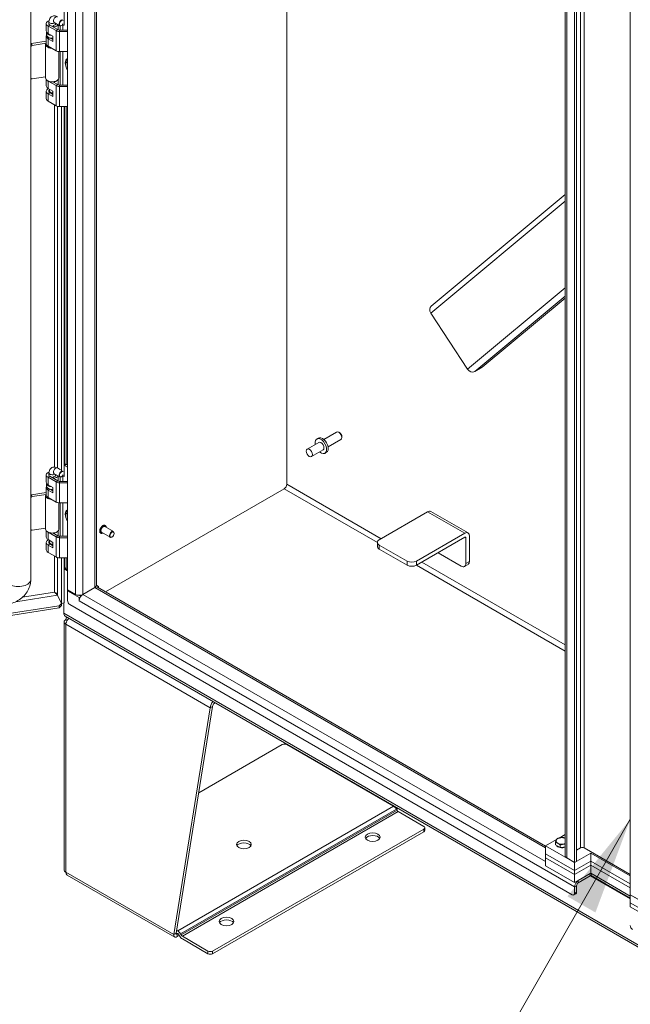
# Model space of a CAD drawing. Units: inches. Extents: x 13 to 392, y 7 to 242.
# Drawn here: x 358 to 373, y 184 to 207 of the extents above; entities that cross this region are included whole.
import ezdxf

# ---------------------------------------------------------------- set-up
doc = ezdxf.new("R2010")
doc.units = ezdxf.units.IN
doc.header["$LTSCALE"] = 24
doc.header["$MEASUREMENT"] = 0
doc.layers.get('0').update_dxf_attribs({"lineweight": 0})
for name, color, linetype, lineweight in [('Symbol (ANSI)', 7, 'Continuous', 5), ('Visible (ANSI)', 7, 'Continuous', 5), ('Visible Narrow (ANSI)', 7, 'Continuous', 5)]:
    doc.layers.add(name, color=color, linetype=linetype, lineweight=lineweight)
doc.styles.add('ROMANS', font='tahoma.ttf')
doc.dimstyles.new('Default (ANSI)$7', dxfattribs={"dimscale": 24, "dimtxt": 0.07, "dimasz": 0.098425, "dimexe": 0.125, "dimexo": 0.0625, "dimgap": 0.031496, "dimtad": 0, "dimtih": 1, "dimtoh": 1, "dimrnd": 1e-08, "dimzin": 0, "dimdsep": 46, "dimtxsty": 'ROMANS', "dimblk": 'Filled-1', "dimcen": 0.09, "dimdle": 0.393701, "dimclrd": 256, "dimclre": 256, "dimclrt": 256, "dimadec": 0, "dimazin": 0, "dimtfac": 0.928571, "dimtofl": 0, "dimtmove": 0, "dimatfit": 3, "dimfxl": 1, "dimtolj": 1, "dimtzin": 0, "dimlwd": -1, "dimlwe": -1, "dimarcsym": 0})

# ---------------------------------------------------------------- blocks, each defined once
blk = doc.blocks.new('Filled-1')
at = {"color": 0}
for p, q in [((0, 0), (-1, 0.179)), ((-1, 0.179), (-1, -0.179)), ((-1, 0), (0, 0)), ((-1, -0.179), (0, 0))]:
    blk.add_line(p, q, dxfattribs=at)
at = {"color": 0, "flags": 128}
blk.add_lwpolyline([(-1, -0.179), (0, 0), (-1, 0.179), (-1, -0.179)], dxfattribs=at)
at = {"color": 0}
blk.add_solid([(-1, -0.179), (0, 0), (-1, 0.179), (-1, -0.179)], dxfattribs=at)

msp = doc.modelspace()

# ---------------------------------------------------------------- linework, layer by layer
at = {"layer": 'Visible (ANSI)'}
for p, q in [((358.5693, 193.7714), (358.5693, 229.5041)), ((358.5693, 193.7703), (358.5693, 229.5029)), ((359.4546, 193.5415), (359.4546, 229.3169)), ((360.1465, 228.9772), (360.1465, 193.6485)), ((364.7293, 196.0792), (364.7293, 226.3313)), ((364.7293, 226.3313), (364.7293, 196.0792)), ((371.4248, 187.1438), (371.4248, 221.9224)), ((371.6522, 221.7912), (371.6522, 186.9826)), ((371.6987, 221.818), (371.6987, 187.0094)), ((372.992, 186.2091), (372.992, 221.0176)), ((359.3694, 207.1158), (359.3694, 216.0113)), ((359.0076, 207.1366), (359.0076, 207.2036)), ((359.1308, 207.1835), (359.2659, 207.1055)), ((359.1655, 207.1366), (359.1655, 207.1635)), ((358.9421, 207.1552), (358.9421, 206.978)), ((358.9507, 206.8813), (358.9507, 206.9457)), ((358.9844, 207.0963), (359.1764, 206.9854)), ((359.0262, 207.1204), (359.2182, 207.0096)), ((359.1065, 207.0741), (359.1065, 207.1074)), ((359.1065, 207.1074), (359.1203, 207.0741)), ((359.1203, 207.0661), (359.1203, 207.0741)), ((359.231, 207.1257), (359.231, 207.004)), ((359.2601, 206.9996), (359.4546, 206.9996)), ((359.2601, 206.9654), (359.4546, 206.9654)), ((359.2753, 206.9996), (359.2753, 207.1022)), ((359.3046, 207.109), (359.306, 207.106)), ((359.3098, 207.112), (359.3053, 207.1095)), ((359.306, 207.106), (359.3694, 207.1158)), ((359.306, 207.1098), (359.306, 207.106)), ((359.3388, 207.1111), (359.3388, 206.9996)), ((358.5842, 206.6742), (358.9421, 206.7296)), ((358.9421, 206.849), (358.9421, 206.6718)), ((358.9844, 206.919), (359.0981, 206.8534)), ((359.0981, 206.7244), (358.9844, 206.7901)), ((359.0363, 206.8084), (359.0981, 206.7728)), ((359.0981, 206.8534), (359.0981, 206.7244)), ((358.6039, 206.632), (358.9421, 206.6843)), ((358.9255, 206.6557), (358.9255, 205.8499)), ((358.9421, 206.6748), (358.9295, 206.6764)), ((358.9844, 206.6128), (359.1764, 206.502)), ((359.2476, 206.4823), (359.2476, 205.8499)), ((359.2601, 206.4819), (359.4546, 206.4819)), ((359.2753, 205.6781), (359.2753, 206.4819)), ((359.3388, 206.4819), (359.3388, 205.6781)), ((359.4546, 206.1604), (359.4506, 206.1627)), ((359.4506, 206.1299), (359.4546, 206.1276)), ((358.9255, 205.876), (358.6039, 205.8262)), ((358.9421, 205.8088), (358.9421, 205.6565)), ((359.1764, 205.664), (358.9844, 205.7748)), ((359.0986, 205.7572), (359.2182, 205.6881)), ((359.1065, 205.7526), (359.1065, 205.7576)), ((359.1203, 205.7527), (359.1178, 205.7587)), ((359.1203, 205.7447), (359.1203, 205.7527)), ((359.231, 205.8088), (359.231, 205.6825)), ((358.9421, 205.5276), (358.9421, 205.3503)), ((358.9844, 205.5976), (359.0981, 205.5319)), ((359.0076, 205.509), (359.0076, 205.5276)), ((359.0234, 205.5276), (359.0234, 205.575)), ((359.0981, 205.5319), (359.0981, 205.403)), ((359.2601, 205.6781), (359.4546, 205.6781)), ((359.4546, 205.6439), (359.2601, 205.6439)), ((359.0981, 205.403), (358.9844, 205.4686)), ((359.1764, 205.1805), (358.9844, 205.2914)), ((359.0262, 205.4928), (359.0981, 205.4513)), ((359.4546, 205.1605), (359.2601, 205.1605)), ((359.306, 205.1605), (359.306, 196.3989)), ((359.3694, 196.265), (359.3694, 205.1605)), ((359.3784, 196.5538), (359.3784, 205.1605)), ((371.4248, 203.0439), (368.2005, 200.3588)), ((371.4248, 200.554), (369.4313, 198.8939)), ((369.0766, 198.8478), (368.1912, 200.1962)), ((369.4313, 198.8939), (369.2499, 198.7891)), ((365.6178, 197.1557), (365.927, 197.3342)), ((365.9948, 197.32), (365.9791, 197.329)), ((366.0528, 197.2194), (366.0528, 197.2014)), ((365.4961, 197.0854), (365.2169, 196.9242)), ((365.4495, 197.166), (365.4874, 197.1879)), ((365.722, 196.9752), (366.0312, 197.1537)), ((365.6003, 196.9049), (365.3212, 196.7437)), ((365.6469, 196.8242), (365.6848, 196.8461)), ((359.3866, 196.5585), (359.3694, 196.5486)), ((359.3842, 196.5304), (359.4546, 196.4898)), ((359.426, 196.5546), (359.4546, 196.5381)), ((358.9421, 196.3044), (358.9421, 196.1271)), ((359.0076, 196.2858), (359.0076, 196.3528)), ((359.1308, 196.3327), (359.2659, 196.2547)), ((359.1655, 196.2858), (359.1655, 196.3127)), ((359.2097, 196.4695), (359.2854, 196.4258)), ((359.231, 196.2749), (359.231, 196.1532)), ((358.9507, 196.0305), (358.9507, 196.0949)), ((358.9844, 196.2454), (359.1764, 196.1346)), ((358.9844, 196.0682), (359.0981, 196.0025)), ((359.0262, 196.2696), (359.2182, 196.1588)), ((359.1065, 196.2233), (359.1065, 196.2566)), ((359.1065, 196.2566), (359.1203, 196.2233)), ((359.1203, 196.2153), (359.1203, 196.2233)), ((359.2601, 196.1487), (359.4546, 196.1487)), ((359.2601, 196.1146), (359.4546, 196.1146)), ((359.2753, 196.1487), (359.2753, 196.2514)), ((359.3046, 196.2582), (359.306, 196.2552)), ((359.3098, 196.2612), (359.3053, 196.2586)), ((359.306, 196.2552), (359.3694, 196.265)), ((359.306, 196.259), (359.306, 196.2552)), ((359.3388, 196.2603), (359.3388, 196.1487)), ((358.5842, 195.8234), (358.9421, 195.8788)), ((358.6039, 195.7811), (358.9421, 195.8335)), ((358.9255, 195.8048), (358.9255, 194.9991)), ((358.9421, 195.824), (358.9295, 195.8256)), ((358.9421, 195.9982), (358.9421, 195.821)), ((359.0981, 195.8736), (358.9844, 195.9393)), ((359.0363, 195.9576), (359.0981, 195.9219)), ((359.0981, 196.0025), (359.0981, 195.8736)), ((360.3698, 193.4897), (364.6665, 195.9704)), ((364.6665, 195.9704), (360.3698, 193.4897)), ((358.9844, 195.762), (359.1764, 195.6511)), ((359.2476, 195.6315), (359.2476, 194.9991)), ((359.2601, 195.6311), (359.4546, 195.6311)), ((359.2753, 194.8273), (359.2753, 195.6311)), ((359.3388, 195.6311), (359.3388, 194.8273)), ((368.1161, 195.4158), (366.9538, 194.7448)), ((368.195, 195.4236), (369.0882, 194.908)), ((359.4546, 195.3096), (359.4506, 195.3119)), ((359.4506, 195.2791), (359.4546, 195.2768)), ((358.9255, 195.0251), (358.6039, 194.9754)), ((358.9421, 194.958), (358.9421, 194.8057)), ((359.1764, 194.8132), (358.9844, 194.924)), ((359.0986, 194.9064), (359.2182, 194.8373)), ((359.1065, 194.9018), (359.1065, 194.9068)), ((359.1203, 194.9019), (359.1178, 194.9079)), ((359.1203, 194.8938), (359.1203, 194.9019)), ((359.231, 194.958), (359.231, 194.8317)), ((360.2537, 194.9008), (360.2508, 194.9025)), ((360.4773, 194.8035), (360.271, 194.9225)), ((360.5562, 194.9402), (360.35, 195.0593)), ((360.3602, 195.0851), (360.3573, 195.0868)), ((360.5726, 194.896), (360.5726, 194.9041)), ((367.847, 194.2291), (369.0093, 194.9001)), ((358.9421, 194.6768), (358.9421, 194.4995)), ((358.9844, 194.7467), (359.0981, 194.6811)), ((359.0981, 194.5522), (358.9844, 194.6178)), ((359.0076, 194.6582), (359.0076, 194.6768)), ((359.0234, 194.6768), (359.0234, 194.7242)), ((359.0262, 194.642), (359.0981, 194.6005)), ((359.0981, 194.6811), (359.0981, 194.5522)), ((359.2601, 194.8273), (359.4546, 194.8273)), ((359.4546, 194.7931), (359.2601, 194.7931)), ((360.5238, 194.8114), (360.5168, 194.8074)), ((366.9076, 194.6803), (366.9076, 194.5836)), ((367.6237, 194.2291), (366.9538, 194.6159)), ((369.0093, 194.8035), (367.847, 194.1324)), ((369.0372, 194.7873), (369.0372, 194.175)), ((369.1209, 194.2233), (369.1209, 194.8357)), ((359.1764, 194.3297), (358.9844, 194.4406)), ((367.6237, 194.1324), (366.9538, 194.5192)), ((368.9255, 194.1105), (368.3673, 194.4328)), ((359.4546, 194.3097), (359.2601, 194.3097)), ((359.306, 194.3097), (359.306, 193.2151)), ((359.3694, 193.2249), (359.3694, 194.3097)), ((359.3694, 194.1368), (359.3784, 194.1419)), ((359.3784, 194.1051), (359.3784, 194.3097)), ((369.0882, 194.151), (369.0045, 194.1027)), ((359.3784, 194.1217), (359.3694, 194.1268)), ((359.3694, 194.0564), (359.3915, 194.0692)), ((359.4546, 193.9973), (359.3694, 194.0465)), ((359.4546, 194.0241), (359.4236, 194.042)), ((359.6454, 193.4313), (359.4546, 193.5415)), ((359.4546, 193.5146), (359.4778, 193.528)), ((359.4546, 193.2836), (359.4546, 193.5146)), ((359.7337, 193.3535), (359.4546, 193.5146)), ((359.8221, 193.4313), (360.1099, 193.5975)), ((360.1099, 193.5975), (359.8221, 193.4313)), ((360.1311, 193.6067), (360.1265, 193.6094)), ((360.1465, 193.6515), (360.1981, 193.6217)), ((360.1981, 193.6217), (360.1695, 193.6052)), ((360.1723, 193.6037), (370.9544, 187.3786)), ((360.1981, 193.6217), (360.1981, 193.5888)), ((359.2153, 193.4092), (359.3056, 193.2147)), ((359.306, 193.2151), (359.2157, 193.4096)), ((359.3056, 193.2147), (359.2497, 193.1589)), ((359.3056, 193.1611), (359.3056, 193.2147)), ((359.3694, 193.2249), (359.306, 193.2151)), ((359.3608, 192.9797), (359.3608, 193.2236)), ((359.7283, 193.4102), (359.7723, 193.3849)), ((359.7625, 193.3702), (359.7337, 193.3535)), ((359.7337, 193.2783), (359.7337, 193.3535)), ((359.7337, 193.2782), (359.7337, 193.2783)), ((359.7337, 193.2782), (359.7337, 193.2783)), ((359.7337, 193.2783), (359.7337, 193.2783)), ((343.857, 190.724), (359.2497, 193.1052)), ((343.8851, 190.782), (359.2497, 193.1589)), ((359.2497, 193.1052), (359.3056, 193.1611)), ((359.2497, 193.1589), (359.2497, 193.1052)), ((359.3608, 192.9797), (359.3608, 192.9608)), ((359.3608, 192.9608), (359.3623, 192.9599)), ((371.5964, 186.2091), (359.5104, 193.1869)), ((359.3716, 186.805), (359.3716, 192.7675)), ((380.6243, 180.651), (359.3928, 192.909)), ((359.4456, 192.8046), (359.4121, 192.8239)), ((362.0105, 185.2483), (362.8871, 190.7048)), ((362.943, 190.737), (362.0664, 185.2806)), ((362.8871, 190.7048), (362.943, 190.737)), ((363.007, 190.8223), (362.9848, 190.8096)), ((367.2954, 188.337), (364.7293, 189.8185)), ((367.3793, 188.2383), (367.3645, 188.2641)), ((367.409, 188.207), (368.023, 187.8525)), ((368.023, 187.7881), (362.943, 184.8551)), ((368.0461, 187.7558), (368.0461, 187.8203)), ((362.943, 184.7907), (368.023, 187.7236)), ((370.9544, 187.3855), (371.22, 187.5388)), ((371.2779, 187.5723), (371.4248, 187.6571)), ((371.6522, 186.9826), (370.9544, 187.3855)), ((370.9544, 187.1921), (370.9544, 187.3855)), ((371.1909, 187.4068), (371.1909, 187.4678)), ((371.2474, 187.3742), (371.1909, 187.4068)), ((371.3038, 187.3416), (371.2474, 187.3742)), ((371.3038, 187.3416), (371.3038, 187.4026)), ((371.381, 187.3535), (371.3038, 187.3416)), ((371.4248, 187.3603), (371.381, 187.3535)), ((371.6987, 187.2781), (371.7957, 187.3341)), ((372.992, 186.6918), (371.8794, 187.3341)), ((370.9544, 187.1921), (371.6522, 186.7892)), ((370.9544, 187.1921), (371.6522, 186.7892)), ((370.9544, 187.0954), (370.9544, 187.1921)), ((371.6522, 186.6925), (370.9544, 187.0954)), ((370.9544, 186.902), (370.9544, 187.0954)), ((371.6522, 186.6925), (370.9544, 187.0954)), ((371.6522, 186.9826), (371.4614, 187.0928)), ((371.6522, 186.9826), (372.043, 187.2082)), ((372.043, 187.2082), (372.992, 186.6603)), ((372.043, 187.0149), (372.043, 187.2082)), ((370.9544, 186.902), (371.6522, 186.4992)), ((372.043, 187.0149), (371.6522, 186.7892)), ((371.6522, 186.7892), (372.043, 187.0149)), ((371.6987, 187.0094), (371.6522, 186.9826)), ((371.6522, 186.7892), (371.6522, 186.9826)), ((371.6522, 186.6925), (372.043, 186.9182)), ((372.043, 186.9182), (371.6522, 186.6925)), ((372.992, 186.4669), (372.043, 187.0149)), ((372.043, 187.0149), (372.992, 186.4669)), ((372.043, 186.9182), (372.043, 187.0149)), ((372.043, 186.9182), (372.992, 186.3702)), ((372.043, 186.7248), (372.043, 186.9182)), ((372.992, 186.3702), (372.043, 186.9182)), ((359.4456, 186.6825), (362.0309, 185.1899)), ((371.6522, 186.6925), (371.6522, 186.7892)), ((372.043, 186.7248), (371.6522, 186.4992)), ((371.6522, 186.4992), (371.6522, 186.6925)), ((371.7405, 186.5502), (372.0284, 186.7163)), ((372.0284, 186.6627), (371.7405, 186.4965)), ((372.992, 186.1769), (372.043, 186.7248)), ((372.0632, 186.7131), (372.0474, 186.6684)), ((372.992, 186.1231), (372.0474, 186.6684)), ((371.6522, 186.2413), (371.6522, 186.3972)), ((371.6987, 186.424), (371.6987, 186.2681)), ((371.6823, 186.232), (371.6359, 186.2052)), ((373.1828, 186.0989), (372.992, 186.2091)), ((373.6898, 185.8062), (372.992, 186.2091)), ((372.992, 186.2091), (372.992, 186.0157)), ((372.992, 186.0157), (373.6898, 185.6128)), ((372.992, 186.0157), (373.6898, 185.6128)), ((372.992, 186.0157), (372.992, 185.919)), ((373.6898, 185.5162), (372.992, 185.919)), ((362.0105, 185.2483), (362.046, 185.2688)), ((362.046, 185.2688), (362.0664, 185.2806)), ((362.1037, 185.2751), (362.0687, 185.2953)), ((362.0782, 185.3543), (362.1037, 185.3396)), ((362.0916, 185.266), (362.1056, 185.274)), ((362.0916, 185.266), (362.0916, 185.2015)), ((362.0916, 185.2015), (362.1412, 185.2302)), ((362.1482, 185.2181), (362.1333, 185.2439)), ((362.1728, 185.2667), (362.1877, 185.2409)), ((362.8313, 184.8551), (362.2173, 185.2096)), ((362.2173, 185.1452), (362.8313, 184.7907))]:
    msp.add_line(p, q, dxfattribs=at)
for centre, major_axis, ratio, start_param, end_param in [((359.0865, 207.1552), (-0.1444, 0), 0.5773503, 5.279743, 7.0685835), ((359.0865, 207.1552), (-0.0853, 0), 0.5773503, 5.8958687, 7.0685835), ((359.3053, 207.1739), (0.0395, 0.0684), 0.5773503, 0.2225003, 3.9269908), ((359.3098, 207.1713), (-0.0363, -0.0629), 0.5773503, 3.107709, 7.8878653), ((359.0865, 206.978), (-0.1444, 0), 0.5773503, 0, 0.7853982), ((359.0865, 206.9457), (-0.1358, 0), 0.5773503, 6.2375513, 7.7557867), ((359.0865, 207.1552), (0.0853, 0), 0.5773503, 4.9486259, 6.3827261), ((359.0865, 207.1552), (0.1444, 0), 0.5773503, 4.9486259, 5.9721972), ((359.2601, 207.0337), (0.1184, 0), 0.5773503, 3.9269908, 4.712389), ((359.2601, 207.0337), (0.0592, 0), 0.5773503, 3.9269908, 4.712389), ((359.0865, 206.849), (-0.1444, 0), 0.5773503, 5.9324418, 7.0685835), ((359.0865, 206.8813), (-0.1358, 0), 0.5773503, 0, 1.6558863), ((358.5842, 206.642), (-0.0358, -0.0166), 0.7886751, 4.3615096, 4.762842), ((358.6039, 206.5997), (0.0358, 0.0166), 0.7886751, 1.2199169, 2.3515499), ((359.0865, 206.6557), (-0.1611, 0), 0.5773503, 6.0578031, 7.7537499), ((359.0865, 206.6718), (-0.1444, 0), 0.5773503, 0, 0.7853982), ((359.2601, 206.5503), (0.1184, 0), 0.5773503, 3.9269908, 4.712389), ((359.5202, 206.1061), (-0.0753, 0.1305), 0.5773503, 6.1611835, 7.9759834), ((359.5202, 206.1061), (0.0502, -0.087), 0.5773503, 3.7256329, 4.1283487), ((358.6039, 205.8584), (-0.0358, -0.0166), 0.7886751, 0.0882839, 1.2199169), ((359.0865, 205.8499), (-0.1611, 0), 0.5773503, 0, 1.8325957), ((359.0865, 205.8338), (-0.1444, 0), 0.5773503, 0.5617857, 0.7853982), ((359.0865, 205.8338), (-0.1444, 0), 0.5773503, 1.8070332, 2.5798069), ((359.0865, 205.8499), (0.1611, 0), 0.5773503, 4.9741884, 6.2831853), ((359.0865, 205.5276), (-0.1444, 0), 0.5773503, 5.4045169, 7.0685835), ((359.0865, 205.6565), (-0.1444, 0), 0.5773503, 0, 0.7853982), ((359.0865, 205.5276), (-0.0853, 0), 0.5773503, 5.5465613, 7.0685835), ((359.0865, 205.5276), (-0.0789, 0), 0.5773503, 5.6396842, 8.0006856), ((359.0865, 205.5276), (-0.0632, 0), 0.5773503, 0, 1.7545515), ((359.2601, 205.7123), (-0.1184, 0), 0.5773503, 0.7853982, 1.5707963), ((359.2601, 205.7123), (0.0592, 0), 0.5773503, 3.9269908, 4.712389), ((359.0865, 205.3503), (-0.1444, 0), 0.5773503, 0, 0.7853982), ((359.2601, 205.2288), (-0.1184, 0), 0.5773503, 0.7853982, 1.5707963), ((368.2889, 200.2526), (-0.0884, 0.1062), 0.8124778, 0, 1.4315617), ((369.1743, 198.9042), (0.0884, -0.1062), 0.8124778, 4.5731544, 6.1439507), ((365.5861, 197.017), (0.0987, -0.1709), 0.5773503, 0, 3.1415927), ((365.9791, 197.2439), (-0.0521, 0.0902), 0.5773503, 3.1415927, 6.2831853), ((365.9948, 197.2529), (-0.0411, 0.0711), 0.5773503, 3.9269908, 5.4977871), ((365.5482, 196.9951), (0.0987, -0.1709), 0.5773503, 5.2686328, 10.4393305), ((365.5482, 196.9951), (-0.0521, 0.0902), 0.5773503, 3.1415927, 6.2831853), ((359.3842, 196.466), (0.0395, -0.0684), 0.5773503, 2.3561945, 2.6236182), ((359.426, 196.4901), (-0.0395, 0.0684), 0.5773503, 5.4977871, 6.2831853), ((359.0865, 196.3044), (-0.1444, 0), 0.5773503, 5.279743, 7.0685835), ((359.0865, 196.3044), (-0.0853, 0), 0.5773503, 5.8958687, 7.0685835), ((359.0865, 196.3044), (0.0853, 0), 0.5773503, 4.9486259, 6.3827261), ((359.0865, 196.3044), (0.1444, 0), 0.5773503, 4.9486259, 5.9721972), ((359.3053, 196.3231), (0.0395, 0.0684), 0.5773503, 0.2225003, 3.9269908), ((359.3098, 196.3205), (-0.0363, -0.0629), 0.5773503, 3.107709, 7.8878653), ((359.0865, 196.1271), (-0.1444, 0), 0.5773503, 0, 0.7853982), ((359.0865, 196.0949), (-0.1358, 0), 0.5773503, 6.2375513, 7.7557867), ((359.2601, 196.1829), (0.1184, 0), 0.5773503, 3.9269908, 4.712389), ((359.2601, 196.1829), (0.0592, 0), 0.5773503, 3.9269908, 4.712389), ((364.6665, 196.0429), (0.0444, 0.0769), 0.5773503, 3.9269908, 5.4977871), ((358.5842, 195.7912), (-0.0358, -0.0166), 0.7886751, 4.3615096, 4.762842), ((359.0865, 195.8048), (-0.1611, 0), 0.5773503, 6.0578031, 7.7537499), ((359.0865, 195.9982), (-0.1444, 0), 0.5773503, 5.9324418, 7.0685835), ((359.0865, 195.821), (-0.1444, 0), 0.5773503, 0, 0.7853982), ((359.0865, 196.0305), (-0.1358, 0), 0.5773503, 0, 1.6558863), ((358.6039, 195.7489), (0.0358, 0.0166), 0.7886751, 1.2199169, 2.3515499), ((359.2601, 195.6995), (0.1184, 0), 0.5773503, 3.9269908, 4.712389), ((359.5202, 195.2553), (-0.0753, 0.1305), 0.5773503, 6.1611835, 7.9759834), ((368.1161, 195.2869), (0.0789, 0.1367), 0.5773503, 0, 0.7853982), ((359.5202, 195.2553), (0.0502, -0.087), 0.5773503, 3.7256329, 4.1283487), ((358.6039, 195.0076), (-0.0358, -0.0166), 0.7886751, 0.0882839, 1.2199169), ((359.0865, 194.9991), (-0.1611, 0), 0.5773503, 0, 1.8325957), ((359.0865, 194.983), (-0.1444, 0), 0.5773503, 0.5617857, 0.7853982), ((359.0865, 194.983), (-0.1444, 0), 0.5773503, 1.8070332, 2.5798069), ((359.0865, 194.9991), (0.1611, 0), 0.5773503, 4.9741884, 6.2831853), ((360.3105, 194.9909), (-0.0395, -0.0684), 0.5773503, 3.1415927, 6.2831853), ((360.5168, 194.8718), (0.0395, 0.0684), 0.5773503, 5.4977871, 10.2101761), ((369.0093, 194.7712), (0.0789, 0.1367), 0.5773503, 5.4977871, 7.0685835), ((359.0865, 194.6768), (-0.1444, 0), 0.5773503, 5.4045169, 7.0685835), ((359.0865, 194.8057), (-0.1444, 0), 0.5773503, 0, 0.7853982), ((359.0865, 194.6768), (-0.0853, 0), 0.5773503, 5.5465613, 7.0685835), ((359.0865, 194.6768), (-0.0789, 0), 0.5773503, 5.6396842, 8.0006856), ((359.0865, 194.6768), (-0.0632, 0), 0.5773503, 0, 1.7545515), ((359.2601, 194.8615), (-0.1184, 0), 0.5773503, 0.7853982, 1.5707963), ((359.2601, 194.8615), (0.0592, 0), 0.5773503, 3.9269908, 4.712389), ((367.0655, 194.6803), (-0.1579, 0), 0.5773503, 5.4977871, 7.0685835), ((369.0093, 194.7712), (0.0197, 0.0342), 0.5773503, 5.4977871, 7.0685835), ((359.0865, 194.4995), (-0.1444, 0), 0.5773503, 0, 0.7853982), ((367.0655, 194.5836), (-0.1579, 0), 0.5773503, 0, 0.7853982), ((359.2601, 194.378), (-0.1184, 0), 0.5773503, 0.7853982, 1.5707963), ((367.7354, 194.2936), (-0.1579, 0), 0.5773503, 0.7853982, 2.3561945), ((368.9255, 194.2394), (0.0789, -0.1367), 0.5773503, 5.4977871, 7.0685835), ((369.0093, 194.2878), (0.0789, -0.1367), 0.5773503, 0, 0.7853982), ((359.5329, 194.1051), (-0.1545, 0), 0.5773503, 0, 0.7853982), ((367.7354, 194.1969), (0.1579, 0), 0.5773503, 3.9269908, 5.4977871), ((357.9974, 193.6818), (0.5371, 0.2493), 0.7886751, 5.7286035, 5.9323059), ((359.7337, 193.4823), (-0.1249, 0), 0.5773503, 0.7853982, 2.3561945), ((359.8221, 193.3293), (0.0624, 0.1082), 0.5773503, 0.7853982, 2.3561945), ((360.0216, 193.6485), (0.1249, 0), 0.5773503, 5.4977871, 6.2831853), ((360.1099, 193.4955), (0.0624, 0.1082), 0.5773503, 0, 0.7853982), ((359.5104, 193.2514), (-0.0395, 0.0684), 0.5773503, 0.7853982, 2.3561945), ((359.4701, 193.0428), (-0.0773, -0.1338), 0.5773503, 5.4977871, 6.2831853), ((359.5098, 192.7675), (-0.1382, 0), 0.5773503, 5.4977871, 7.0685835), ((362.9848, 190.7612), (-0.0691, -0.1196), 0.5773503, 4.2307762, 5.4977871), ((362.9848, 190.7612), (-0.0296, -0.0513), 0.5773503, 3.9269908, 5.4977871), ((364.6735, 189.7863), (0.0789, 0), 0.5773503, 0.7853982, 2.3167633), ((364.7293, 189.8185), (0.0592, 0), 0.5773503, 2.1597548, 2.3561945), ((367.2954, 188.2242), (-0.0691, 0.1196), 0.5773503, 4.712389, 5.4977871), ((367.409, 188.2554), (-0.0296, 0.0513), 0.5773503, 1.5707963, 2.3561945), ((367.9671, 187.8203), (0.0789, 0), 0.5773503, 5.4977871, 7.0685835), ((367.9671, 187.7558), (0.0789, 0), 0.5773503, 5.4977871, 6.2831853), ((366.7948, 187.5302), (0.1776, 0), 0.5773503, 0.3196873, 2.8219054), ((371.3452, 187.5018), (-0.1383, 0), 0.5773503, 6.0213859, 7.0685835), ((371.3452, 187.5018), (-0.1383, 0), 0.5773503, 4.9741884, 6.0213859), ((371.3452, 187.5018), (-0.1383, 0), 0.5773503, 4.0987804, 4.9741884), ((363.6966, 187.3529), (0.1776, 0), 0.5773503, 0.3196873, 2.8219054), ((371.3452, 187.4177), (-0.1383, 0), 0.5773503, 0.3028746, 2.1844049), ((371.3452, 187.5018), (0.1383, 0), 0.5773503, 3.9269908, 4.9741884), ((371.3452, 187.5018), (0.1383, 0), 0.5773503, 4.9741884, 5.3259976), ((371.8375, 187.31), (0.0592, 0), 0.5773503, 0.7853982, 2.3561945), ((371.5497, 187.1438), (-0.1249, 0), 0.5773503, 0, 0.7853982), ((359.5098, 186.805), (-0.1382, 0), 0.5773503, 0, 0.7853982), ((372.0284, 186.6144), (0.0624, 0.1082), 0.5773503, 0.6019854, 0.7853982), ((372.0284, 186.6144), (0.0296, 0.0513), 0.5773503, 0.3125303, 0.7853982), ((371.7405, 186.4482), (0.0624, 0.1082), 0.5773503, 0.7853982, 2.3561945), ((371.7405, 186.4482), (-0.0296, -0.0513), 0.5773503, 3.9269908, 5.4977871), ((371.5964, 186.2736), (0.0395, -0.0684), 0.5773503, 5.4977871, 7.0685835), ((371.6428, 186.3004), (0.0395, -0.0684), 0.5773503, 0, 0.7853982), ((363.2779, 185.4997), (0.1776, 0), 0.5773503, 0.3196873, 2.8219054), ((373.0478, 185.4356), (-0.0395, 0.0684), 0.5773503, 0.7853982, 2.3561945), ((362.1037, 185.2268), (-0.0691, 0.1196), 0.5773503, 4.712389, 5.4977871), ((362.1037, 185.2268), (-0.0296, 0.0513), 0.5773503, 4.712389, 5.452904), ((362.2173, 185.258), (-0.0691, 0.1196), 0.5773503, 1.5707963, 2.3561945), ((362.2173, 185.258), (-0.0296, 0.0513), 0.5773503, 1.5707963, 2.3561945), ((362.8871, 184.8873), (-0.0789, 0), 0.5773503, 0.7853982, 2.3561945), ((362.8871, 184.8229), (0.0789, 0), 0.5773503, 3.9269908, 5.4977871)]:
    msp.add_ellipse(centre, major_axis=major_axis, ratio=ratio, start_param=start_param, end_param=end_param, dxfattribs=at)
for centre, major_axis in [((365.269, 196.834), (-0.0521, 0.0902)), ((360.5238, 194.8678), (0.0345, 0.0598)), ((363.6966, 187.4173), (0.1776, 0)), ((366.7948, 187.5947), (0.1776, 0)), ((363.2779, 185.5642), (0.1776, 0))]:
    msp.add_ellipse(centre, major_axis=major_axis, ratio=0.5773503, dxfattribs=at)
for points, knots in [([(359.0076, 207.2036), (359.0076, 207.2209), (359.0098, 207.2385), (359.0212, 207.2725), (359.03, 207.2889), (359.0527, 207.3138), (359.0648, 207.323), (359.0906, 207.3359), (359.1041, 207.3397), (359.1321, 207.3431), (359.1464, 207.3422), (359.1765, 207.3362), (359.1918, 207.3301), (359.2071, 207.3218), (359.2084, 207.321), (359.2097, 207.3203)], [3.1415927, 3.1415927, 3.1415927, 3.1415927, 3.4557519, 3.4557519, 3.7451922, 3.7451922, 3.9632322, 3.9632322, 4.1680359, 4.1680359, 4.3963428, 4.3963428, 4.6851935, 4.6851935, 4.712389, 4.712389, 4.712389, 4.712389]), ([(359.128, 207.1849), (359.128, 207.1849), (359.1286, 207.1847), (359.13, 207.184), (359.1303, 207.1838), (359.1308, 207.1835)], [4.49973631, 4.49973631, 4.49973631, 4.49973631, 4.65968899, 4.65968899, 4.71238898, 4.71238898, 4.71238898, 4.71238898]), ([(359.4203, 206.1211), (359.4175, 206.1296), (359.415, 206.1381), (359.4084, 206.166), (359.4059, 206.1856), (359.4061, 206.2054)], [2.69213589, 2.69213589, 2.69213589, 2.69213589, 2.8343619, 2.8343619, 3.15314018, 3.15314018, 3.15314018, 3.15314018]), ([(359.0076, 196.3528), (359.0076, 196.37), (359.0098, 196.3877), (359.0212, 196.4217), (359.03, 196.4381), (359.0527, 196.463), (359.0648, 196.4722), (359.0906, 196.4851), (359.1041, 196.4889), (359.1321, 196.4923), (359.1464, 196.4914), (359.1765, 196.4854), (359.1918, 196.4793), (359.2071, 196.471), (359.2084, 196.4702), (359.2097, 196.4695)], [3.1415927, 3.1415927, 3.1415927, 3.1415927, 3.4557519, 3.4557519, 3.7451922, 3.7451922, 3.9632322, 3.9632322, 4.1680359, 4.1680359, 4.3963428, 4.3963428, 4.6851935, 4.6851935, 4.712389, 4.712389, 4.712389, 4.712389]), ([(359.128, 196.3341), (359.128, 196.3341), (359.1286, 196.3339), (359.13, 196.3332), (359.1303, 196.333), (359.1308, 196.3327)], [4.49973631, 4.49973631, 4.49973631, 4.49973631, 4.65968899, 4.65968899, 4.71238898, 4.71238898, 4.71238898, 4.71238898]), ([(359.4203, 195.2703), (359.4175, 195.2788), (359.415, 195.2873), (359.4084, 195.3152), (359.4059, 195.3348), (359.4061, 195.3546)], [2.69213589, 2.69213589, 2.69213589, 2.69213589, 2.8343619, 2.8343619, 3.15314018, 3.15314018, 3.15314018, 3.15314018]), ([(360.2508, 194.9025), (360.2451, 194.9058), (360.2403, 194.9105), (360.2327, 194.9225), (360.23, 194.9298), (360.2271, 194.9465), (360.2269, 194.956), (360.2292, 194.976), (360.2317, 194.9865), (360.239, 195.0073), (360.2438, 195.0177), (360.2553, 195.0372), (360.262, 195.0465), (360.2765, 195.0629), (360.2843, 195.0701), (360.3005, 195.0817), (360.3089, 195.0862), (360.3253, 195.0917), (360.3334, 195.0928), (360.3468, 195.0914), (360.3523, 195.0896), (360.3573, 195.0868)], [3.9505931, 3.9505931, 3.9505931, 3.9505931, 4.2435005, 4.2435005, 4.5523764, 4.5523764, 4.8781815, 4.8781815, 5.2061316, 5.2061316, 5.5327531, 5.5327531, 5.8588053, 5.8588053, 6.1855062, 6.1855062, 6.5135139, 6.5135139, 6.8387106, 6.8387106, 7.0921858, 7.0921858, 7.0921858, 7.0921858]), ([(360.3046, 194.9032), (360.301, 194.9014), (360.2974, 194.8999), (360.2857, 194.8959), (360.2776, 194.8949), (360.2642, 194.8962), (360.2587, 194.898), (360.2537, 194.9008)], [3.23002628, 3.23002628, 3.23002628, 3.23002628, 3.37192121, 3.37192121, 3.69711796, 3.69711796, 3.9505931, 3.9505931, 3.9505931, 3.9505931]), ([(360.3602, 195.0851), (360.3658, 195.0818), (360.3707, 195.0771), (360.3783, 195.0651), (360.3809, 195.0578), (360.3829, 195.0465), (360.3833, 195.0433), (360.3835, 195.0399)], [0.80900045, 0.80900045, 0.80900045, 0.80900045, 1.1019078, 1.1019078, 1.41078374, 1.41078374, 1.52956728, 1.52956728, 1.52956728, 1.52956728]), ([(358.0137, 193.1921), (358.0637, 193.1998), (358.1125, 193.2131), (358.2062, 193.2498), (358.2509, 193.2731), (358.3346, 193.3292), (358.3736, 193.3618), (358.4434, 193.4359), (358.4743, 193.4774), (358.5252, 193.5684), (358.5451, 193.618), (358.5575, 193.6707)], [1.5707963, 1.5707963, 1.5707963, 1.5707963, 1.8442151, 1.8442151, 2.1176339, 2.1176339, 2.3910527, 2.3910527, 2.6644714, 2.6644714, 2.9378902, 2.9378902, 2.9378902, 2.9378902]), ([(358.5688, 193.7505), (358.5689, 193.7519), (358.569, 193.7533), (358.5691, 193.7561), (358.5691, 193.7575), (358.5692, 193.7603), (358.5692, 193.7617), (358.5693, 193.7645), (358.5693, 193.7659), (358.5693, 193.7687), (358.5693, 193.7701), (358.5693, 193.7714)], [3.100763117, 3.100763117, 3.100763117, 3.100763117, 3.108929024, 3.108929024, 3.117094932, 3.117094932, 3.125260839, 3.125260839, 3.133426746, 3.133426746, 3.141592654, 3.141592654, 3.141592654, 3.141592654]), ([(359.1432, 193.4818), (359.1563, 193.4663), (359.1727, 193.4441), (359.1907, 193.4274), (359.1987, 193.42), (359.207, 193.4136), (359.2153, 193.4092)], [0, 0, 0, 0, 0.6922178, 0.6922178, 0.6922178, 1, 1, 1, 1]), ([(359.1432, 193.4818), (359.1639, 193.4739), (359.1875, 193.4589), (359.202, 193.4387), (359.2085, 193.4298), (359.2133, 193.4199), (359.2157, 193.4096)], [0, 0, 0, 0, 0.6922178, 0.6922178, 0.6922178, 1, 1, 1, 1]), ([(359.4367, 192.8836), (359.4367, 192.8836), (359.4367, 192.8836), (359.4367, 192.8836), (359.4222, 192.8708), (359.4135, 192.8495), (359.4121, 192.8239)], [0.91136244, 0.91136244, 0.91136244, 0.91136244, 0.91202272, 0.91202272, 0.91202272, 1.57079633, 1.57079633, 1.57079633, 1.57079633]), ([(359.4121, 192.7111), (359.414, 192.7443), (359.4303, 192.7855), (359.4557, 192.8189), (359.4656, 192.8319), (359.4768, 192.8437), (359.4885, 192.8537)], [0, 0, 0, 0, 0.9120227, 0.9120227, 0.9120227, 1.267011, 1.267011, 1.267011, 1.267011]), ([(359.4456, 186.6825), (359.4425, 186.6843), (359.4395, 186.6865), (359.4367, 186.6889), (359.4222, 186.7017), (359.4135, 186.723), (359.4121, 186.7486)], [0.78539816, 0.78539816, 0.78539816, 0.78539816, 0.91202272, 0.91202272, 0.91202272, 1.57079633, 1.57079633, 1.57079633, 1.57079633]), ([(362.0105, 185.2483), (362.0073, 185.2159), (362.0185, 185.1922), (362.0388, 185.1866), (362.0534, 185.1826), (362.0725, 185.1878), (362.0916, 185.2015)], [0, 0, 0, 0, 0.9120227, 0.9120227, 0.9120227, 1.5707963, 1.5707963, 1.5707963, 1.5707963]), ([(362.0664, 185.2806), (362.0624, 185.2647), (362.0681, 185.2549), (362.0784, 185.2576), (362.0824, 185.2586), (362.087, 185.2615), (362.0916, 185.266)], [0, 0, 0, 0, 1.1271971, 1.1271971, 1.1271971, 1.5707963, 1.5707963, 1.5707963, 1.5707963])]:
    msp.add_open_spline(points, degree=3, knots=knots, dxfattribs=at)
for points, weights in [([(359.4546, 206.1316), (359.4526, 206.1307), (359.4506, 206.1299)], [1.00390425162, 1.00370284521, 1.00346762422]), ([(359.4546, 195.2807), (359.4526, 195.2799), (359.4506, 195.2791)], [1.00390425162, 1.00370284521, 1.00346762422]), ([(371.1909, 187.4678), (371.202, 187.5018), (371.2116, 187.5225)], [1, 1.0379548493, 1]), ([(371.2116, 187.5225), (371.2212, 187.5431), (371.2322, 187.5569)], [1, 1.0379548493, 1]), ([(371.2322, 187.5569), (371.2736, 187.5734), (371.3094, 187.5789)], [1, 1.0379548493, 1]), ([(371.3094, 187.5789), (371.3452, 187.5845), (371.3865, 187.5808)], [1, 1.0379548493, 1]), ([(371.3865, 187.5808), (371.4069, 187.5758), (371.4248, 187.5676)], [1, 1.02523352998, 1.01691503449]), ([(371.2474, 187.4453), (371.2212, 187.4604), (371.1909, 187.4678)], [1, 1.0379548493, 1]), ([(371.3038, 187.4026), (371.2736, 187.4302), (371.2474, 187.4453)], [1, 1.0379548493, 1]), ([(371.381, 187.4247), (371.3452, 187.4191), (371.3038, 187.4026)], [1, 1.0379548493, 1]), ([(371.4248, 187.428), (371.4023, 187.428), (371.381, 187.4247)], [1.01839293435, 1.02230790819, 1])]:
    msp.add_rational_spline(points, weights, degree=2, dxfattribs=at)
for points in [[(359.1453, 193.481), (359.1479, 193.4767), (359.1506, 193.4729), (359.1533, 193.4694)], [(359.1533, 193.4694), (359.1536, 193.4691), (359.1538, 193.4689), (359.154, 193.4686)], [(364.6875, 189.8427), (364.687, 189.839), (364.6869, 189.8351), (364.6871, 189.8312)], [(364.7667, 189.8063), (364.7658, 189.8037), (364.7648, 189.8011), (364.7638, 189.7986)], [(367.3542, 188.3124), (367.3503, 188.3072), (367.3458, 188.3022), (367.3409, 188.2977)], [(367.368, 188.2579), (367.3772, 188.2678), (367.3857, 188.2786), (367.3932, 188.29)]]:
    msp.add_open_spline(points, degree=3, dxfattribs=at)
at = {"layer": 'Visible Narrow (ANSI)'}
for p, q in [((359.6454, 193.4313), (359.6454, 229.2067)), ((359.8221, 229.1645), (359.8221, 193.4313)), ((360.1099, 193.5975), (360.1099, 228.9983)), ((371.4614, 221.9013), (371.4614, 187.0928)), ((371.7957, 187.3341), (371.7957, 221.874)), ((371.8794, 221.9223), (371.8794, 187.3341)), ((358.9844, 207.0963), (359.0262, 207.1204)), ((358.9844, 206.919), (358.9844, 207.0963)), ((359.1764, 206.9854), (359.2182, 207.0096)), ((359.1764, 206.502), (359.1764, 206.9854)), ((359.2601, 206.9654), (359.2601, 206.9996)), ((359.2601, 206.4819), (359.2601, 206.9654)), ((358.9844, 206.7901), (359.0226, 206.8121)), ((358.9844, 206.6128), (358.9844, 206.7901)), ((358.6039, 206.632), (358.5842, 206.6742)), ((358.9844, 205.7748), (358.9874, 205.7766)), ((358.9844, 205.5976), (358.9844, 205.7748)), ((359.1764, 205.664), (359.2182, 205.6881)), ((359.1764, 205.1805), (359.1764, 205.664)), ((359.2601, 205.6439), (359.2601, 205.6781)), ((359.2601, 205.1605), (359.2601, 205.6439)), ((358.9844, 205.4686), (359.0262, 205.4928)), ((358.9844, 205.2914), (358.9844, 205.4686)), ((359.1432, 196.4911), (359.1432, 205.1997)), ((359.2157, 205.1655), (359.2157, 196.466)), ((359.4236, 205.1605), (359.4236, 196.5559)), ((371.4248, 202.8891), (368.1912, 200.1962)), ((369.0766, 198.8478), (371.4248, 200.8033)), ((371.4248, 200.6003), (369.2499, 198.7891)), ((359.3842, 196.5304), (359.426, 196.5546)), ((358.9844, 196.2454), (359.0262, 196.2696)), ((358.9844, 196.0682), (358.9844, 196.2454)), ((359.1764, 196.1346), (359.2182, 196.1588)), ((359.1764, 195.6511), (359.1764, 196.1346)), ((359.2601, 196.1146), (359.2601, 196.1487)), ((359.2601, 195.6311), (359.2601, 196.1146)), ((364.7293, 196.0792), (366.9972, 194.7698)), ((358.6039, 195.7811), (358.5842, 195.8234)), ((358.9844, 195.9393), (359.0226, 195.9613)), ((358.9844, 195.762), (358.9844, 195.9393)), ((366.9076, 194.6765), (364.6665, 195.9704)), ((368.1161, 195.4158), (369.0093, 194.9001)), ((358.9844, 194.924), (358.9874, 194.9258)), ((358.9844, 194.7467), (358.9844, 194.924)), ((358.9844, 194.6178), (359.0262, 194.642)), ((358.9844, 194.4406), (358.9844, 194.6178)), ((359.1764, 194.8132), (359.2182, 194.8373)), ((359.1764, 194.3297), (359.1764, 194.8132)), ((359.2601, 194.7931), (359.2601, 194.8273)), ((359.2601, 194.3097), (359.2601, 194.7931)), ((366.9538, 194.5192), (366.9538, 194.6159)), ((369.0372, 194.7873), (369.0093, 194.8035)), ((359.1432, 193.4818), (359.1432, 194.3489)), ((359.2157, 194.3147), (359.2157, 193.4096)), ((359.4236, 194.3097), (359.4236, 194.042)), ((367.6237, 194.2291), (367.6237, 194.1324)), ((367.847, 194.1324), (367.847, 194.2291)), ((367.9741, 194.2058), (371.4248, 192.2135)), ((369.1209, 194.2233), (369.0372, 194.175)), ((371.4248, 192.0685), (367.8485, 194.1333)), ((358.3712, 193.3624), (359.1432, 193.4818)), ((359.8221, 193.4313), (370.9544, 187.004)), ((370.9544, 187.3364), (360.1099, 193.5975)), ((359.2153, 193.4092), (358.2101, 193.2537)), ((371.6522, 186.3972), (359.7337, 193.2783)), ((359.3608, 192.9797), (380.6243, 180.7032)), ((362.8871, 190.7048), (359.4121, 192.7111)), ((359.4121, 192.7111), (359.4121, 186.7486)), ((362.6091, 188.6588), (364.6199, 189.8198)), ((364.6686, 189.8318), (364.6875, 189.8427)), ((364.6875, 189.8427), (364.6875, 189.8521)), ((367.2954, 188.337), (362.1037, 185.3396)), ((367.3645, 188.2641), (362.1728, 185.2667)), ((367.3793, 188.2383), (362.1877, 185.2409)), ((367.409, 188.207), (362.2173, 185.2096)), ((368.023, 187.7881), (368.023, 187.7236)), ((359.4121, 186.7486), (362.0105, 185.2483)), ((372.0284, 186.6627), (372.0284, 186.7163)), ((372.992, 186.1063), (372.0284, 186.6627)), ((371.6987, 186.424), (371.6522, 186.3972)), ((371.7405, 186.4965), (371.7405, 186.5502)), ((371.6987, 186.2681), (371.6522, 186.2413)), ((362.0664, 185.2806), (362.0916, 185.266)), ((362.1056, 185.274), (362.1037, 185.2751)), ((362.1056, 185.274), (362.1037, 185.2751)), ((362.1056, 185.274), (362.1056, 185.274)), ((362.8313, 184.8551), (362.8313, 184.7907)), ((362.943, 184.7907), (362.943, 184.8551))]:
    msp.add_line(p, q, dxfattribs=at)
for centre, major_axis, start_param, end_param in [((359.0865, 207.2036), (-0.0789, 0), 0, 2.4420865), ((359.1703, 207.2519), (0.0395, 0.0684), 0, 3.1415927), ((359.5517, 206.1243), (-0.107, 0.1854), 6.1937116, 7.9434553), ((359.5475, 206.1219), (-0.1, 0.1732), 6.2143224, 7.0570359), ((359.0865, 196.3528), (-0.0789, 0), 0, 2.4420865), ((359.1703, 196.4011), (0.0395, 0.0684), 0, 3.1415927), ((359.5517, 195.2734), (-0.107, 0.1854), 6.1937116, 7.9434553), ((359.5475, 195.2711), (-0.1, 0.1732), 6.2143224, 7.0570359), ((360.304, 194.9946), (-0.0532, -0.0922), 3.1415927, 6.2831853), ((360.3069, 194.993), (-0.0532, -0.0922), 3.1415926, 6.2831853), ((360.3105, 194.9909), (-0.0507, -0.0878), 2.4635726, 6.9612053), ((358.2731, 193.7923), (0.2987, 0), 3.7929177, 6.155459), ((358.4973, 193.7714), (0.0721, 0), 6.2557249, 6.2831853)]:
    msp.add_ellipse(centre, major_axis=major_axis, ratio=0.5773503, start_param=start_param, end_param=end_param, dxfattribs=at)
msp.add_open_spline([(359.1533, 193.4694), (359.15, 193.4737), (359.1466, 193.4778), (359.1432, 193.4818)], degree=3, dxfattribs=at)

# ---------------------------------------------------------------- leaders
at = {"layer": 'Symbol (ANSI)', "annotation_type": 0, "has_hookline": 1, "hookline_direction": 1, "text_width": 14.5006}
msp.add_leader([(372.992, 188.0237), (368.2807, 179.8156), (365.9185, 179.8156)], dimstyle='Default (ANSI)$7', override={"dimtad": 0}, dxfattribs=at)

doc.saveas('drawing.dxf')
